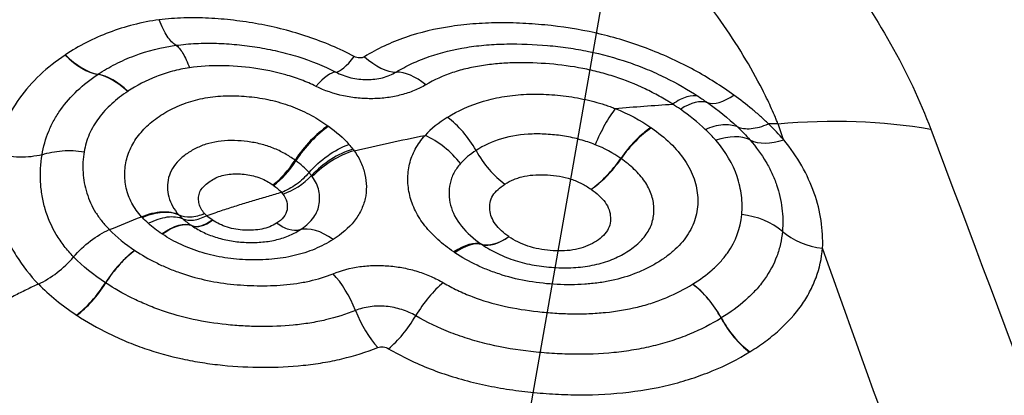
# Model space of a CAD drawing. Units: millimetres. Extents: x 201 to 298, y 191 to 309.
# Drawn here: x 274 to 275, y 264 to 265 of the extents above; entities that cross this region are included whole.
import ezdxf

# ---------------------------------------------------------------- set-up
doc = ezdxf.new("R2010")
doc.units = ezdxf.units.MM
doc.layers.add('1', color=4, linetype='Continuous')
doc.layers.add('NOCUT', color=7, linetype='Continuous')

msp = doc.modelspace()

# ---------------------------------------------------------------- linework, layer by layer
at = {"layer": '1'}
for p, q in [((274.0414, 264.6838), (274.0434, 264.6813)), ((273.8239, 264.6445), (273.8225, 264.646))]:
    msp.add_line(p, q, dxfattribs=at)
for centre, major_axis, ratio, start_param, end_param in [((273.7238, 264.9555), (-0.0556, 0.0831), 0.524776, 1.939416, 2.681525), ((273.7243, 264.9558), (-0.0553, 0.0833), 0.523716, 1.941393, 2.683506), ((274.1679, 264.9614), (0.0454, 0.0891), 0.235456, 3.286256, 4.014837), ((274.1838, 264.9614), (-0.0517, 0.0856), 0.518442, 2.088898, 2.842018), ((273.7847, 264.7806), (0.0554, -0.0832), 0.521917, 2.001208, 2.682545), ((273.7849, 264.7807), (0.0551, -0.0835), 0.520601, 2.003256, 2.684607), ((274.084, 264.782), (-0.046, -0.0888), 0.278807, 3.288007, 4.005005), ((274.2564, 264.782), (0.0524, -0.0852), 0.538373, 2.143221, 2.837468), ((274.6541, 264.7396), (0.0576, 0.0817), 0.458723, 0.124596, 0.845605), ((274.7592, 264.9084), (0.0573, 0.082), 0.430603, 3.264283, 3.99103), ((274.2916, 264.7285), (-0.0549, 0.0836), 0.565859, 4.592377, 5.303642), ((274.105, 264.7174), (0.0597, 0.0802), 0.446375, 0.904842, 1.690958), ((274.1061, 264.7165), (0.0596, 0.0803), 0.446212, 0.903814, 1.689872), ((274.6085, 264.7112), (0.0568, 0.0823), 0.453666, 0.845126, 1.571715), ((274.6094, 264.7106), (0.0574, 0.0819), 0.458303, 0.848121, 1.574734), ((274.7093, 264.6912), (0.0755, 0.0656), 0.594733, 0.245439, 0.972554), ((274.8368, 264.8403), (0.0755, 0.0656), 0.593825, 3.386823, 4.105198), ((274.1455, 264.6786), (-0.0798, -0.0602), 0.620391, 4.192249, 4.983143), ((274.3986, 264.7702), (-0.0535, 0.0845), 0.567209, 1.460528, 2.184866), ((274.0324, 264.746), (-0.0395, -0.0578), 0.449975, 0.884321, 1.672863), ((274.0336, 264.7452), (-0.0394, -0.0579), 0.449804, 0.883023, 1.671633), ((274.5338, 264.7626), (-0.0564, -0.0826), 0.453665, 0.850474, 1.569377), ((274.5339, 264.7625), (-0.057, -0.0822), 0.458314, 0.85353, 1.57241), ((274.048, 264.7323), (0.0557, 0.0424), 0.621167, 4.197183, 4.980279), ((273.8498, 264.5465), (0.0552, 0.0834), 0.461979, 0.096825, 0.88744), ((273.8503, 264.5462), (0.0553, 0.0833), 0.462399, 0.097109, 0.887727), ((273.9369, 264.6918), (-0.0386, -0.0584), 0.45841, 0.096623, 0.880278), ((273.9375, 264.6914), (-0.0387, -0.0584), 0.458837, 0.096906, 0.88056), ((274.7502, 264.5752), (0.0996, -0.0087), 0.746489, 0.809222, 1.535184), ((274.1154, 264.5373), (-0.054, 0.0842), 0.548218, 5.3305, 6.117698), ((274.897, 264.6709), (0.0996, -0.0093), 0.749283, 3.955813, 4.67529), ((274.303, 264.5177), (-0.0567, -0.0824), 0.464061, 3.285079, 4.01167), ((274.3047, 264.5165), (-0.0555, -0.0832), 0.454875, 3.278777, 4.005318), ((274.4042, 264.6883), (-0.0566, -0.0824), 0.460022, 0.143144, 0.862042), ((274.4044, 264.6882), (-0.0555, -0.0832), 0.450658, 0.136853, 0.855801), ((273.8075, 264.521), (0.0554, 0.0832), 0.465035, 0.891978, 1.618545), ((273.8077, 264.5209), (-0.0552, -0.0834), 0.463145, 4.032182, 4.758738), ((274.1156, 264.4841), (0.0379, -0.0925), 0.438654, 1.557373, 2.279811), ((273.7249, 264.5645), (-0.055, -0.0835), 0.465231, 0.897121, 1.616048), ((273.7254, 264.5642), (0.0547, 0.0837), 0.463337, 4.037297, 4.756234), ((274.2869, 264.4697), (-0.0512, -0.0859), 0.420767, 3.985853, 4.71218), ((274.6742, 264.4666), (0.0525, -0.0851), 0.571261, 1.466827, 2.189786), ((274.6743, 264.4667), (0.0528, -0.0849), 0.572696, 1.465112, 2.188079), ((274.1978, 264.5148), (-0.0377, 0.0926), 0.438674, 1.558174, 2.281199), ((274.2147, 264.5128), (0.0507, 0.0862), 0.42076, 3.990496, 4.709662), ((274.7818, 264.5086), (-0.0521, 0.0854), 0.571622, 1.469805, 2.192312), ((274.7821, 264.5089), (-0.0523, 0.0852), 0.573065, 1.468123, 2.190621)]:
    msp.add_ellipse(centre, major_axis=major_axis, ratio=ratio, start_param=start_param, end_param=end_param, dxfattribs=at)
for points, knots in [([(274.6681, 265.312), (274.7141, 265.2698), (274.7568, 265.2268), (274.8162, 265.1612), (274.8352, 265.1392), (274.8625, 265.1059), (274.8714, 265.0948), (274.8888, 265.0724), (274.8973, 265.0611), (274.9385, 265.0049), (274.9676, 264.9602), (275.0177, 264.8711), (275.0387, 264.8268), (275.0553, 264.7827)], [0, 0, 0, 0, 0.25, 0.25, 0.375, 0.375, 0.4375, 0.4375, 0.5, 0.5, 0.75, 0.75, 1, 1, 1, 1]), ([(274.8167, 264.7911), (274.8159, 264.7933), (274.8149, 264.7956), (274.8131, 264.8), (274.8103, 264.8067), (274.8034, 264.8222), (274.7883, 264.8533), (274.7734, 264.8799), (274.741, 264.9333), (274.7159, 264.9689), (274.6805, 265.0135), (274.6732, 265.0224), (274.6582, 265.0401), (274.6354, 265.0665), (274.611, 265.0925), (274.5604, 265.1439), (274.5241, 265.1774), (274.485, 265.2101)], [0, 0, 0, 0, 0.015625, 0.015625, 0.03125, 0.0625, 0.125, 0.25, 0.25, 0.5, 0.5, 0.5625, 0.5625, 0.625, 0.75, 0.75, 1, 1, 1, 1]), ([(273.8502, 264.9535), (273.8227, 264.9495), (273.7967, 264.9429), (273.7598, 264.929), (273.7479, 264.9237), (273.725, 264.912), (273.7141, 264.9056), (273.7036, 264.8986)], [0, 0, 0, 0, 0.5, 0.5, 0.75, 0.75, 1, 1, 1, 1]), ([(274.1547, 264.896), (274.1433, 264.9021), (274.1314, 264.9077), (274.1074, 264.918), (274.0828, 264.9274), (274.0574, 264.9349), (274.0314, 264.9415), (274.0184, 264.9443), (273.9924, 264.9491), (273.9794, 264.951), (273.9534, 264.9541), (273.9404, 264.9552), (273.9144, 264.9565), (273.9014, 264.9566), (273.8756, 264.9559), (273.8628, 264.955), (273.8502, 264.9535)], [0, 0, 0, 0, 0.125, 0.125, 0.25, 0.375, 0.375, 0.5, 0.5, 0.625, 0.625, 0.75, 0.75, 0.875, 0.875, 1, 1, 1, 1]), ([(273.8764, 264.9135), (273.8719, 264.916), (273.8672, 264.9208), (273.8582, 264.9344), (273.854, 264.9433), (273.8502, 264.9535)], [0, 0, 0, 0, 0.5, 0.5, 1, 1, 1, 1]), ([(274.7479, 264.8357), (274.7284, 264.8497), (274.7077, 264.8628), (274.6747, 264.8809), (274.6634, 264.8866), (274.64, 264.8974), (274.628, 264.9025), (274.5917, 264.9165), (274.5667, 264.9243), (274.5153, 264.9367), (274.4886, 264.9413), (274.4491, 264.9457), (274.4359, 264.9468), (274.4098, 264.9483), (274.3838, 264.949), (274.358, 264.9481), (274.3323, 264.9463), (274.3195, 264.945), (274.2815, 264.9393), (274.2574, 264.9336), (274.2233, 264.9218), (274.2123, 264.9173), (274.1909, 264.9073), (274.1806, 264.9017), (274.1709, 264.8957)], [0, 0, 0, 0, 0.125, 0.125, 0.1875, 0.1875, 0.25, 0.25, 0.375, 0.375, 0.5, 0.5, 0.5625, 0.5625, 0.625, 0.6875, 0.6875, 0.75, 0.75, 0.875, 0.875, 0.9375, 0.9375, 1, 1, 1, 1]), ([(273.7546, 264.8683), (273.7633, 264.874), (273.7723, 264.8793), (273.7914, 264.8891), (273.8013, 264.8934), (273.8318, 264.9049), (273.8534, 264.9103), (273.8764, 264.9135)], [0, 0, 0, 0, 0.25, 0.25, 0.5, 0.5, 1, 1, 1, 1]), ([(273.8764, 264.9135), (273.8867, 264.9149), (273.897, 264.9159), (273.9181, 264.9169), (273.9288, 264.917), (273.9501, 264.9164), (273.9607, 264.9157), (273.982, 264.9136), (273.9927, 264.9123), (274.0139, 264.9089), (274.0246, 264.9068), (274.0458, 264.9019), (274.0564, 264.8991), (274.0873, 264.8894), (274.1071, 264.8814), (274.1259, 264.8717)], [0, 0, 0, 0, 0.125, 0.125, 0.25, 0.25, 0.375, 0.375, 0.5, 0.5, 0.625, 0.625, 0.75, 0.75, 1, 1, 1, 1]), ([(273.8764, 264.9135), (273.8799, 264.9112), (273.8836, 264.9069), (273.8908, 264.895), (273.8942, 264.8873), (273.8974, 264.8784)], [0, 0, 0, 0, 0.5, 0.5, 1, 1, 1, 1]), ([(274.2201, 264.8717), (274.228, 264.8765), (274.2363, 264.8809), (274.2537, 264.889), (274.2627, 264.8927), (274.2904, 264.9024), (274.3099, 264.9071), (274.3405, 264.9119), (274.3509, 264.9132), (274.3719, 264.9149), (274.3824, 264.9154), (274.414, 264.916), (274.4354, 264.9152), (274.4676, 264.9123), (274.4784, 264.9111), (274.4997, 264.908), (274.5102, 264.9062), (274.5417, 264.8997), (274.5623, 264.8941), (274.5926, 264.8838), (274.6026, 264.88), (274.6219, 264.872), (274.65, 264.8592), (274.6761, 264.8443), (274.6926, 264.8335)], [0, 0, 0, 0, 0.0625, 0.0625, 0.125, 0.125, 0.25, 0.25, 0.3125, 0.3125, 0.375, 0.375, 0.5, 0.5, 0.5625, 0.5625, 0.625, 0.625, 0.75, 0.75, 0.8125, 0.8125, 0.875, 1, 1, 1, 1]), ([(273.7032, 264.8983), (273.6748, 264.8794), (273.6508, 264.8571), (273.6226, 264.8177), (273.6148, 264.8038), (273.6023, 264.7749), (273.5976, 264.7599), (273.5944, 264.7442)], [0, 0, 0, 0, 0.5, 0.5, 0.75, 0.75, 1, 1, 1, 1]), ([(273.7036, 264.8986), (273.7036, 264.8986), (273.7035, 264.8985), (273.7033, 264.8984), (273.7033, 264.8984), (273.7032, 264.8983)], [0, 0, 0, 0, 0.504785, 0.504785, 1, 1, 1, 1]), ([(274.1709, 264.8957), (274.1687, 264.8944), (274.166, 264.8937), (274.1602, 264.8939), (274.1573, 264.8946), (274.1547, 264.896)], [0, 0, 0, 0, 0.5, 0.5, 1, 1, 1, 1]), ([(274.6523, 264.8217), (274.6506, 264.8228), (274.6489, 264.8239), (274.6455, 264.826), (274.6403, 264.8291), (274.635, 264.8322), (274.6242, 264.8381), (274.6168, 264.8419), (274.5942, 264.8527), (274.5707, 264.8621), (274.5459, 264.8693), (274.5291, 264.8737), (274.5204, 264.8757), (274.4945, 264.8807), (274.4772, 264.883), (274.4425, 264.8858), (274.4252, 264.8865), (274.3992, 264.886), (274.3905, 264.8857), (274.3734, 264.8843), (274.3566, 264.8825), (274.3402, 264.8794), (274.324, 264.8757), (274.3161, 264.8734), (274.2935, 264.8659), (274.2794, 264.8595), (274.2666, 264.8518)], [0, 0, 0, 0, 0.015625, 0.015625, 0.03125, 0.0625, 0.0625, 0.125, 0.125, 0.25, 0.3125, 0.3125, 0.375, 0.375, 0.5, 0.5, 0.625, 0.625, 0.6875, 0.6875, 0.75, 0.8125, 0.8125, 0.875, 0.875, 1, 1, 1, 1]), ([(273.6672, 264.7427), (273.6693, 264.7553), (273.6746, 264.7737), (273.6828, 264.791), (273.689, 264.8022), (273.6925, 264.8077), (273.7114, 264.8345), (273.7311, 264.8526), (273.7543, 264.8681)], [0, 0, 0, 0, 0.25, 0.375, 0.375, 0.5, 0.5, 1, 1, 1, 1]), ([(273.8974, 264.8784), (273.8883, 264.8771), (273.8794, 264.8752), (273.8621, 264.8707), (273.8537, 264.8679), (273.8297, 264.8586), (273.8149, 264.8508), (273.8012, 264.8417)], [0, 0, 0, 0, 0.25, 0.25, 0.5, 0.5, 1, 1, 1, 1]), ([(274.0951, 264.8494), (274.0876, 264.8532), (274.0798, 264.8566), (274.064, 264.8626), (274.0559, 264.8652), (274.0315, 264.8722), (274.0148, 264.8756), (273.9807, 264.8802), (273.9637, 264.8815), (273.9302, 264.8819), (273.9137, 264.8809), (273.8974, 264.8784)], [0, 0, 0, 0, 0.125, 0.125, 0.25, 0.25, 0.5, 0.5, 0.75, 0.75, 1, 1, 1, 1]), ([(274.1259, 264.8717), (274.1333, 264.8679), (274.1411, 264.865), (274.1578, 264.861), (274.1662, 264.86), (274.1832, 264.86), (274.1914, 264.861), (274.207, 264.865), (274.2139, 264.8679), (274.2201, 264.8717)], [0, 0, 0, 0, 0.25, 0.25, 0.5, 0.5, 0.75, 0.75, 1, 1, 1, 1]), ([(274.2666, 264.8518), (274.2609, 264.8484), (274.2548, 264.8454), (274.242, 264.8402), (274.2352, 264.8379), (274.2213, 264.8343), (274.2141, 264.8329), (274.1993, 264.8309), (274.1916, 264.8303), (274.1764, 264.8301), (274.1687, 264.8304), (274.1534, 264.8318), (274.1457, 264.833), (274.1229, 264.8379), (274.1086, 264.8428), (274.0951, 264.8494)], [0, 0, 0, 0, 0.125, 0.125, 0.25, 0.25, 0.375, 0.375, 0.5, 0.5, 0.625, 0.625, 0.75, 0.75, 1, 1, 1, 1]), ([(273.8011, 264.8416), (273.7922, 264.8357), (273.7838, 264.8293), (273.7686, 264.8154), (273.7617, 264.808), (273.7528, 264.796), (273.7501, 264.7919), (273.7451, 264.7834), (273.7429, 264.7791), (273.7372, 264.7659), (273.7345, 264.7568), (273.7328, 264.7474)], [0, 0, 0, 0, 0.25, 0.25, 0.5, 0.5, 0.625, 0.625, 0.75, 0.75, 1, 1, 1, 1]), ([(274.3002, 264.8009), (274.317, 264.8114), (274.3358, 264.8201), (274.3675, 264.8294), (274.3784, 264.8319), (274.4007, 264.8354), (274.4121, 264.8365), (274.4356, 264.8375), (274.4474, 264.8373), (274.471, 264.8359), (274.4828, 264.8347), (274.5064, 264.831), (274.518, 264.8286), (274.535, 264.8241), (274.5434, 264.8216), (274.5517, 264.8188), (274.5572, 264.8169), (274.5599, 264.8158), (274.5626, 264.8148)], [0, 0, 0, 0, 0.25, 0.25, 0.375, 0.375, 0.5, 0.5, 0.625, 0.625, 0.75, 0.75, 0.875, 0.875, 0.9375, 0.96875, 0.96875, 1, 1, 1, 1]), ([(273.8226, 264.6459), (273.8165, 264.6526), (273.8114, 264.6597), (273.8034, 264.6748), (273.8005, 264.6826), (273.7978, 264.6946), (273.7972, 264.6986), (273.7964, 264.7068), (273.7963, 264.7109), (273.7967, 264.7231), (273.7979, 264.7312), (273.8026, 264.747), (273.8061, 264.7547), (273.8148, 264.7693), (273.8201, 264.7761), (273.8325, 264.789), (273.8395, 264.795), (273.8547, 264.8058), (273.8628, 264.8107), (273.8805, 264.8194), (273.8898, 264.823), (273.9092, 264.8289), (273.9194, 264.8311), (273.9352, 264.8333), (273.9406, 264.8338), (273.9514, 264.8346), (273.9568, 264.8347), (273.973, 264.8348), (273.984, 264.8341), (274.0061, 264.8316), (274.017, 264.8297), (274.0382, 264.8245), (274.0487, 264.8213), (274.069, 264.8135), (274.0787, 264.809), (274.097, 264.7991), (274.1056, 264.7937), (274.1138, 264.7879)], [0, 0, 0, 0, 0.0625, 0.0625, 0.125, 0.125, 0.15625, 0.15625, 0.1875, 0.1875, 0.25, 0.25, 0.3125, 0.3125, 0.375, 0.375, 0.4375, 0.4375, 0.5, 0.5, 0.5625, 0.5625, 0.625, 0.625, 0.65625, 0.65625, 0.6875, 0.6875, 0.75, 0.75, 0.8125, 0.8125, 0.875, 0.875, 0.9375, 0.9375, 1, 1, 1, 1]), ([(274.6926, 264.8335), (274.6876, 264.8352), (274.6814, 264.835), (274.6677, 264.831), (274.6601, 264.8272), (274.6523, 264.8217)], [0, 0, 0, 0, 0.5, 0.5, 1, 1, 1, 1]), ([(274.8019, 264.7909), (274.7978, 264.7948), (274.7936, 264.7987), (274.7851, 264.8064), (274.7807, 264.8101), (274.7672, 264.8213), (274.7577, 264.8286), (274.7479, 264.8357)], [0, 0, 0, 0, 0.25, 0.25, 0.5, 0.5, 1, 1, 1, 1]), ([(274.5626, 264.8148), (274.5573, 264.8079), (274.5518, 264.7994), (274.5411, 264.7801), (274.5358, 264.7694), (274.5311, 264.7584)], [0, 0, 0, 0, 0.5, 0.5, 1, 1, 1, 1]), ([(274.7032, 264.7822), (274.7128, 264.7864), (274.7221, 264.789), (274.739, 264.7905), (274.7466, 264.7894), (274.7529, 264.7866)], [0, 0, 0, 0, 0.5, 0.5, 1, 1, 1, 1]), ([(274.7529, 264.7866), (274.7591, 264.7839), (274.7666, 264.7828), (274.7833, 264.7843), (274.7925, 264.7868), (274.8019, 264.7909)], [0, 0, 0, 0, 0.5, 0.5, 1, 1, 1, 1]), ([(274.6192, 264.7845), (274.6299, 264.777), (274.6398, 264.769), (274.6573, 264.7521), (274.6649, 264.7433), (274.6743, 264.7292), (274.6771, 264.7245), (274.6819, 264.7149), (274.686, 264.7053), (274.6886, 264.6955), (274.6905, 264.6857), (274.6911, 264.6807), (274.6919, 264.6659), (274.691, 264.6563), (274.6874, 264.642), (274.6858, 264.6373), (274.6818, 264.6282), (274.6794, 264.6237), (274.6713, 264.6108), (274.6645, 264.6027), (274.6522, 264.5913), (274.6478, 264.5876), (274.6385, 264.5807), (274.6336, 264.5774), (274.6233, 264.5712), (274.618, 264.5682), (274.6068, 264.5627), (274.6009, 264.5601), (274.5828, 264.553), (274.5637, 264.5473), (274.5432, 264.5436), (274.5292, 264.5417), (274.522, 264.541), (274.5006, 264.5395), (274.4862, 264.5394), (274.4571, 264.5409), (274.4424, 264.5425), (274.4138, 264.5473), (274.3998, 264.5506), (274.3793, 264.557), (274.3725, 264.5593), (274.3594, 264.5644), (274.3531, 264.5671), (274.3346, 264.5759), (274.323, 264.5825), (274.3121, 264.5897)], [0, 0, 0, 0, 0.0625, 0.0625, 0.125, 0.125, 0.15625, 0.15625, 0.1875, 0.21875, 0.21875, 0.25, 0.25, 0.3125, 0.3125, 0.34375, 0.34375, 0.375, 0.375, 0.4375, 0.4375, 0.46875, 0.46875, 0.5, 0.5, 0.53125, 0.53125, 0.5625, 0.5625, 0.625, 0.65625, 0.65625, 0.6875, 0.6875, 0.75, 0.75, 0.8125, 0.8125, 0.875, 0.875, 0.90625, 0.90625, 0.9375, 0.9375, 1, 1, 1, 1]), ([(274.5311, 264.7584), (274.5236, 264.7614), (274.5158, 264.764), (274.4998, 264.7684), (274.4916, 264.7702), (274.4748, 264.773), (274.4664, 264.7739), (274.4496, 264.7751), (274.4412, 264.7753), (274.4161, 264.7745), (274.4001, 264.7722), (274.37, 264.7633), (274.3569, 264.7569), (274.3451, 264.7493)], [0, 0, 0, 0, 0.125, 0.125, 0.25, 0.25, 0.375, 0.375, 0.5, 0.5, 0.75, 0.75, 1, 1, 1, 1]), ([(274.0623, 264.7342), (274.0572, 264.7379), (274.0519, 264.7413), (274.0404, 264.7477), (274.0344, 264.7506), (274.0219, 264.7555), (274.0154, 264.7576), (274.0021, 264.761), (273.9952, 264.7623), (273.9814, 264.7641), (273.9745, 264.7647), (273.9607, 264.7649), (273.9538, 264.7647), (273.9404, 264.7632), (273.934, 264.762), (273.9214, 264.7586), (273.9154, 264.7564), (273.9043, 264.7512), (273.8991, 264.7482), (273.8894, 264.7415), (273.8849, 264.7378), (273.877, 264.73), (273.8736, 264.7256), (273.8682, 264.7165), (273.8662, 264.7118), (273.8636, 264.702), (273.8631, 264.6968), (273.8632, 264.6867), (273.8639, 264.6817), (273.8665, 264.6718), (273.8684, 264.6669), (273.8736, 264.6576), (273.8768, 264.6532), (273.8807, 264.649)], [0, 0, 0, 0, 0.0625, 0.0625, 0.125, 0.125, 0.1875, 0.1875, 0.25, 0.25, 0.3125, 0.3125, 0.375, 0.375, 0.4375, 0.4375, 0.5, 0.5, 0.5625, 0.5625, 0.625, 0.625, 0.6875, 0.6875, 0.75, 0.75, 0.8125, 0.8125, 0.875, 0.875, 0.9375, 0.9375, 1, 1, 1, 1]), ([(274.0843, 264.7149), (274.0928, 264.7246), (274.1028, 264.7336), (274.1241, 264.7487), (274.1354, 264.7548), (274.1466, 264.7589)], [0, 0, 0, 0, 0.5, 0.5, 1, 1, 1, 1]), ([(274.3103, 264.5909), (274.3014, 264.597), (274.2931, 264.6034), (274.278, 264.6171), (274.2712, 264.6243), (274.2594, 264.6392), (274.2521, 264.6508), (274.2469, 264.6628), (274.2439, 264.6709), (274.2426, 264.6751), (274.2396, 264.6874), (274.2386, 264.6956), (274.2384, 264.712), (274.2393, 264.7202), (274.2432, 264.7362), (274.2462, 264.7439), (274.2543, 264.7588), (274.2594, 264.7661), (274.2654, 264.7728)], [0, 0, 0, 0, 0.125, 0.125, 0.25, 0.25, 0.375, 0.4375, 0.4375, 0.5, 0.5, 0.625, 0.625, 0.75, 0.75, 0.875, 0.875, 1, 1, 1, 1]), ([(274.3208, 264.7289), (274.3136, 264.7382), (274.305, 264.7469), (274.2861, 264.7619), (274.2758, 264.7682), (274.2654, 264.7728)], [0, 0, 0, 0, 0.5, 0.5, 1, 1, 1, 1]), ([(274.7602, 264.6492), (274.7611, 264.6591), (274.7609, 264.669), (274.7591, 264.6838), (274.7582, 264.6888), (274.756, 264.6987), (274.7546, 264.7037), (274.7463, 264.7283), (274.7353, 264.7472), (274.7196, 264.7653)], [0, 0, 0, 0, 0.25, 0.25, 0.375, 0.375, 0.5, 0.5, 1, 1, 1, 1]), ([(274.773, 264.7658), (274.7827, 264.7547), (274.7952, 264.7375), (274.8046, 264.7197), (274.8101, 264.7077), (274.8126, 264.7016), (274.8188, 264.6834), (274.8215, 264.6714), (274.8244, 264.6472), (274.8247, 264.6352), (274.8236, 264.6231)], [0, 0, 0, 0, 0.25, 0.375, 0.375, 0.5, 0.5, 0.75, 0.75, 1, 1, 1, 1]), ([(274.8864, 264.5967), (274.887, 264.6111), (274.8862, 264.6254), (274.8819, 264.6541), (274.8784, 264.6685), (274.8632, 264.7116), (274.8474, 264.7394), (274.8257, 264.7661)], [0, 0, 0, 0, 0.25, 0.25, 0.5, 0.5, 1, 1, 1, 1]), ([(273.5944, 264.7442), (273.593, 264.7351), (273.5923, 264.7259), (273.5918, 264.7076), (273.592, 264.6984), (273.5936, 264.6802), (273.5948, 264.6711), (273.5984, 264.653), (273.6008, 264.644), (273.6065, 264.6264), (273.6099, 264.6178), (273.6177, 264.6009), (273.6221, 264.5927), (273.6367, 264.569), (273.6483, 264.5543), (273.6615, 264.5408)], [0, 0, 0, 0, 0.125, 0.125, 0.25, 0.25, 0.375, 0.375, 0.5, 0.5, 0.625, 0.625, 0.75, 0.75, 1, 1, 1, 1]), ([(273.6672, 264.7427), (273.6564, 264.7399), (273.6444, 264.7386), (273.6196, 264.7392), (273.6067, 264.741), (273.5944, 264.7442)], [0, 0, 0, 0, 0.5, 0.5, 1, 1, 1, 1]), ([(273.6672, 264.7427), (273.6769, 264.7459), (273.6876, 264.748), (273.71, 264.7496), (273.7215, 264.7491), (273.7328, 264.7474)], [0, 0, 0, 0, 0.5, 0.5, 1, 1, 1, 1]), ([(273.7328, 264.7474), (273.731, 264.7365), (273.7305, 264.7257), (273.7316, 264.7095), (273.7322, 264.7042), (273.7341, 264.6935), (273.7355, 264.6881), (273.7404, 264.6723), (273.7473, 264.6572), (273.7571, 264.6433), (273.7643, 264.6343), (273.7681, 264.6299), (273.7723, 264.6257)], [0, 0, 0, 0, 0.25, 0.25, 0.375, 0.375, 0.5, 0.5, 0.75, 0.875, 0.875, 1, 1, 1, 1]), ([(274.1547, 264.7489), (274.1429, 264.7454), (274.131, 264.74), (274.1087, 264.7262), (274.0982, 264.7178), (274.0893, 264.7085)], [0, 0, 0, 0, 0.5, 0.5, 1, 1, 1, 1]), ([(274.1547, 264.7489), (274.1589, 264.743), (274.1624, 264.7369), (274.1681, 264.7246), (274.1702, 264.7183), (274.173, 264.7056), (274.1737, 264.6993), (274.1738, 264.6866), (274.1732, 264.6803), (274.1704, 264.6679), (274.1683, 264.6619), (274.1626, 264.6502), (274.159, 264.6445), (274.1461, 264.6282), (274.1349, 264.6186), (274.1217, 264.6102)], [0, 0, 0, 0, 0.125, 0.125, 0.25, 0.25, 0.375, 0.375, 0.5, 0.5, 0.625, 0.625, 0.75, 0.75, 1, 1, 1, 1]), ([(274.1527, 264.7515), (274.1534, 264.7506), (274.154, 264.7497), (274.1546, 264.7489), (274.1547, 264.7489), (274.1547, 264.7488)], [0, 0, 0, 0, 0.985778, 0.985778, 1, 1, 1, 1]), ([(273.7164, 264.5832), (273.7111, 264.5886), (273.7062, 264.5943), (273.6972, 264.606), (273.6931, 264.612), (273.682, 264.6307), (273.6763, 264.6439), (273.6701, 264.6646), (273.6685, 264.6717), (273.6661, 264.6858), (273.6653, 264.6929), (273.6641, 264.7142), (273.6647, 264.7284), (273.6672, 264.7427)], [0, 0, 0, 0, 0.125, 0.125, 0.25, 0.25, 0.5, 0.5, 0.625, 0.625, 0.75, 0.75, 1, 1, 1, 1]), ([(274.3208, 264.7289), (274.3166, 264.7242), (274.3114, 264.7168), (274.3079, 264.7089), (274.3059, 264.7035), (274.3051, 264.7007), (274.3032, 264.6923), (274.3027, 264.6867), (274.3031, 264.6753), (274.3039, 264.6696), (274.3082, 264.6525), (274.3138, 264.6416), (274.3306, 264.6208), (274.3412, 264.6115), (274.3536, 264.603)], [0, 0, 0, 0, 0.125, 0.1875, 0.1875, 0.25, 0.25, 0.375, 0.375, 0.5, 0.5, 0.75, 0.75, 1, 1, 1, 1]), ([(274.3546, 264.6023), (274.3622, 264.5972), (274.3705, 264.5925), (274.3879, 264.5841), (274.4015, 264.5787), (274.416, 264.5746), (274.4259, 264.5722), (274.4309, 264.5712), (274.4461, 264.5685), (274.4563, 264.5673), (274.4768, 264.566), (274.4871, 264.5659), (274.5073, 264.567), (274.5171, 264.5682), (274.5314, 264.571), (274.5362, 264.5722), (274.5453, 264.5748), (274.5497, 264.5762), (274.5624, 264.581), (274.5703, 264.5849), (274.5851, 264.5936), (274.5918, 264.5984), (274.6035, 264.6089), (274.6086, 264.6147), (274.6164, 264.6268), (274.6192, 264.6331), (274.6218, 264.6432), (274.6224, 264.6466), (274.623, 264.6534), (274.6231, 264.6603), (274.6223, 264.6672), (274.6209, 264.6741), (274.62, 264.6776), (274.6164, 264.688), (274.613, 264.6946), (274.6063, 264.7044), (274.6038, 264.7076), (274.5983, 264.7139), (274.5954, 264.7169), (274.5861, 264.7258), (274.5792, 264.7313), (274.5716, 264.7366)], [0, 0, 0, 0, 0.0625, 0.0625, 0.125, 0.15625, 0.15625, 0.1875, 0.1875, 0.25, 0.25, 0.3125, 0.3125, 0.375, 0.375, 0.40625, 0.40625, 0.4375, 0.4375, 0.5, 0.5, 0.5625, 0.5625, 0.625, 0.625, 0.6875, 0.6875, 0.71875, 0.71875, 0.75, 0.78125, 0.78125, 0.8125, 0.8125, 0.875, 0.875, 0.90625, 0.90625, 0.9375, 0.9375, 1, 1, 1, 1]), ([(273.9211, 264.6507), (273.9189, 264.6531), (273.9171, 264.6556), (273.9142, 264.6608), (273.9132, 264.6635), (273.9119, 264.669), (273.9116, 264.6718), (273.9117, 264.6773), (273.9122, 264.6801), (273.914, 264.6854), (273.9154, 264.6879), (273.9191, 264.6927), (273.9213, 264.6949), (273.9262, 264.699), (273.9288, 264.7009), (273.9345, 264.7045), (273.9375, 264.7061), (273.9474, 264.7102), (273.9547, 264.7119), (273.9663, 264.7128), (273.9702, 264.7129), (273.978, 264.7126), (273.9819, 264.7123), (273.9897, 264.7113), (273.9936, 264.7106), (274.0011, 264.7087), (274.0048, 264.7075), (274.0118, 264.7047), (274.0152, 264.7031), (274.0216, 264.6996), (274.0246, 264.6976), (274.0275, 264.6956)], [0, 0, 0, 0, 0.0625, 0.0625, 0.125, 0.125, 0.1875, 0.1875, 0.25, 0.25, 0.3125, 0.3125, 0.375, 0.375, 0.4375, 0.4375, 0.5, 0.5, 0.625, 0.625, 0.6875, 0.6875, 0.75, 0.75, 0.8125, 0.8125, 0.875, 0.875, 0.9375, 0.9375, 1, 1, 1, 1]), ([(274.0843, 264.7149), (274.0784, 264.7081), (274.0716, 264.7017), (274.0569, 264.6911), (274.0491, 264.6868), (274.0414, 264.6838)], [0, 0, 0, 0, 0.5, 0.5, 1, 1, 1, 1]), ([(274.0698, 264.6252), (274.0737, 264.6278), (274.0774, 264.6305), (274.0841, 264.6363), (274.0872, 264.6394), (274.0923, 264.6459), (274.0944, 264.6492), (274.0978, 264.6562), (274.099, 264.6599), (274.1005, 264.6674), (274.1009, 264.6712), (274.1007, 264.6788), (274.1003, 264.6826), (274.0978, 264.6941), (274.0944, 264.7014), (274.0893, 264.7085)], [0, 0, 0, 0, 0.125, 0.125, 0.25, 0.25, 0.375, 0.375, 0.5, 0.5, 0.625, 0.625, 0.75, 0.75, 1, 1, 1, 1]), ([(274.3903, 264.6967), (274.3946, 264.6995), (274.3993, 264.702), (274.4069, 264.7051), (274.4095, 264.7061), (274.4149, 264.7078), (274.4178, 264.7085), (274.4264, 264.7103), (274.4323, 264.711), (274.4445, 264.7117), (274.4507, 264.7116), (274.4631, 264.7108), (274.4693, 264.7101), (274.4815, 264.7079), (274.4875, 264.7064), (274.4992, 264.7026), (274.5047, 264.7003), (274.5152, 264.695), (274.5201, 264.6921), (274.5247, 264.6889)], [0, 0, 0, 0, 0.125, 0.125, 0.1875, 0.1875, 0.25, 0.25, 0.375, 0.375, 0.5, 0.5, 0.625, 0.625, 0.75, 0.75, 0.875, 0.875, 1, 1, 1, 1]), ([(274.0414, 264.6838), (274.0343, 264.6818), (274.0202, 264.6777), (273.9992, 264.6715), (273.9783, 264.6651), (273.9575, 264.6585), (273.9395, 264.6526), (273.9285, 264.6489), (273.9243, 264.6475)], [0, 0, 0, 0, 0.178713, 0.357212, 0.535502, 0.71359, 0.891483, 1, 1, 1, 1]), ([(274.3961, 264.6149), (274.392, 264.6178), (274.3881, 264.6208), (274.3811, 264.6272), (274.3779, 264.6305), (274.3728, 264.6377), (274.3708, 264.6414), (274.368, 264.6489), (274.3671, 264.6528), (274.3664, 264.6605), (274.3665, 264.6643), (274.3679, 264.6718), (274.3693, 264.6755), (274.3756, 264.6858), (274.3823, 264.6917), (274.3902, 264.6967)], [0, 0, 0, 0, 0.125, 0.125, 0.25, 0.25, 0.375, 0.375, 0.5, 0.5, 0.625, 0.625, 0.75, 0.75, 1, 1, 1, 1]), ([(274.5248, 264.6888), (274.5292, 264.6858), (274.5332, 264.6826), (274.5406, 264.6759), (274.544, 264.6723), (274.5494, 264.6647), (274.5514, 264.6609), (274.5542, 264.6529), (274.5549, 264.6488), (274.5552, 264.6408), (274.5549, 264.6367), (274.5528, 264.6289), (274.551, 264.6253), (274.5459, 264.6183), (274.5426, 264.6151), (274.5353, 264.6092), (274.5312, 264.6066), (274.5224, 264.6017), (274.5176, 264.5996), (274.5074, 264.5962), (274.502, 264.5949), (274.4906, 264.5931), (274.4848, 264.5927), (274.473, 264.5925), (274.4669, 264.5927), (274.4551, 264.5937), (274.4492, 264.5944), (274.4375, 264.5967), (274.4316, 264.5982), (274.4207, 264.6019), (274.4155, 264.604), (274.4056, 264.609), (274.4008, 264.6118), (274.3964, 264.6147)], [0, 0, 0, 0, 0.0625, 0.0625, 0.125, 0.125, 0.1875, 0.1875, 0.25, 0.25, 0.3125, 0.3125, 0.375, 0.375, 0.4375, 0.4375, 0.5, 0.5, 0.5625, 0.5625, 0.625, 0.625, 0.6875, 0.6875, 0.75, 0.75, 0.8125, 0.8125, 0.875, 0.875, 0.9375, 0.9375, 1, 1, 1, 1]), ([(274.0434, 264.6813), (274.0463, 264.6775), (274.0483, 264.6735), (274.0503, 264.6652), (274.0505, 264.6609), (274.0491, 264.6528), (274.0474, 264.6487), (274.0417, 264.6417), (274.0378, 264.6386), (274.0335, 264.6358)], [0, 0, 0, 0, 0.25, 0.25, 0.5, 0.5, 0.75, 0.75, 1, 1, 1, 1]), ([(273.8225, 264.6459), (273.8336, 264.6505), (273.8445, 264.6531), (273.8644, 264.6542), (273.8733, 264.6526), (273.8807, 264.649)], [0, 0, 0, 0, 0.5, 0.5, 1, 1, 1, 1]), ([(273.8814, 264.6482), (273.8742, 264.6517), (273.8653, 264.6532), (273.8456, 264.6519), (273.8348, 264.6492), (273.8239, 264.6445)], [0, 0, 0, 0, 0.5, 0.5, 1, 1, 1, 1]), ([(273.8331, 264.6356), (273.8434, 264.6409), (273.8535, 264.6443), (273.872, 264.6467), (273.8803, 264.6457), (273.887, 264.6427)], [0, 0, 0, 0, 0.5, 0.5, 1, 1, 1, 1]), ([(273.9211, 264.6507), (273.9135, 264.6475), (273.9061, 264.6456), (273.8925, 264.6448), (273.8864, 264.6458), (273.8814, 264.6482)], [0, 0, 0, 0, 0.5, 0.5, 1, 1, 1, 1]), ([(273.887, 264.6427), (273.8917, 264.6406), (273.8975, 264.6399), (273.9102, 264.6416), (273.9172, 264.6439), (273.9243, 264.6475)], [0, 0, 0, 0, 0.5, 0.5, 1, 1, 1, 1]), ([(273.9243, 264.6475), (273.9243, 264.6475), (273.9243, 264.6476), (273.9232, 264.6486), (273.9221, 264.6496), (273.9211, 264.6507)], [0, 0, 0, 0, 0.010912, 0.010912, 1, 1, 1, 1]), ([(274.0335, 264.6358), (274.0302, 264.6337), (274.0267, 264.6319), (274.0191, 264.6287), (274.0149, 264.6275), (274.0063, 264.6257), (274.0018, 264.6252), (273.9927, 264.6247), (273.9881, 264.6247), (273.9744, 264.6254), (273.9652, 264.6268), (273.9523, 264.6308), (273.9482, 264.6325), (273.9405, 264.6362), (273.937, 264.6383), (273.9335, 264.6406)], [0, 0, 0, 0, 0.125, 0.125, 0.25, 0.25, 0.375, 0.375, 0.5, 0.5, 0.75, 0.75, 0.875, 0.875, 1, 1, 1, 1]), ([(274.0698, 264.6252), (274.0648, 264.6238), (274.059, 264.6241), (274.0466, 264.6277), (274.04, 264.6311), (274.0335, 264.6358)], [0, 0, 0, 0, 0.5, 0.5, 1, 1, 1, 1]), ([(274.6834, 264.5405), (274.6946, 264.5474), (274.71, 264.5587), (274.7229, 264.5712), (274.7308, 264.58), (274.7345, 264.5845), (274.7511, 264.6078), (274.7582, 264.6279), (274.7602, 264.6492)], [0, 0, 0, 0, 0.25, 0.375, 0.375, 0.5, 0.5, 1, 1, 1, 1]), ([(273.7165, 264.5831), (273.7243, 264.5922), (273.7332, 264.6007), (273.7522, 264.6153), (273.7623, 264.6213), (273.7722, 264.6258)], [0, 0, 0, 0, 0.5, 0.5, 1, 1, 1, 1]), ([(273.9016, 264.6316), (273.9074, 264.6278), (273.9136, 264.6242), (273.9267, 264.618), (273.937, 264.6141), (273.9479, 264.6112), (273.9554, 264.6095), (273.9592, 264.6087), (273.9707, 264.6069), (273.9783, 264.6062), (273.9937, 264.6056), (274.0015, 264.6056), (274.0168, 264.6068), (274.0242, 264.6079), (274.0385, 264.6111), (274.0455, 264.6133), (274.0583, 264.6186), (274.0643, 264.6217), (274.0698, 264.6252)], [0, 0, 0, 0, 0.125, 0.125, 0.25, 0.3125, 0.3125, 0.375, 0.375, 0.5, 0.5, 0.625, 0.625, 0.75, 0.75, 0.875, 0.875, 1, 1, 1, 1]), ([(274.8236, 264.6231), (274.823, 264.6164), (274.822, 264.6099), (274.8191, 264.5969), (274.8172, 264.5905), (274.8103, 264.5718), (274.8039, 264.5598), (274.7917, 264.5426), (274.7871, 264.5369), (274.7772, 264.526), (274.7719, 264.5208), (274.7549, 264.5057), (274.7422, 264.4964), (274.7282, 264.4878)], [0, 0, 0, 0, 0.125, 0.125, 0.25, 0.25, 0.5, 0.5, 0.625, 0.625, 0.75, 0.75, 1, 1, 1, 1]), ([(274.1217, 264.6102), (274.1174, 264.6074), (274.1128, 264.6048), (274.1033, 264.5999), (274.0983, 264.5976), (274.0831, 264.5912), (274.067, 264.5861), (274.0497, 264.5827), (274.0379, 264.5808), (274.0319, 264.5801), (274.0138, 264.5785), (274.0017, 264.5782), (273.9772, 264.579), (273.9648, 264.5801), (273.9408, 264.5838), (273.929, 264.5865), (273.9117, 264.5916), (273.9061, 264.5935), (273.8951, 264.5976), (273.8897, 264.5999), (273.8742, 264.6071), (273.8645, 264.6126), (273.8553, 264.6186)], [0, 0, 0, 0, 0.0625, 0.0625, 0.125, 0.125, 0.25, 0.3125, 0.3125, 0.375, 0.375, 0.5, 0.5, 0.625, 0.625, 0.75, 0.75, 0.8125, 0.8125, 0.875, 0.875, 1, 1, 1, 1]), ([(273.8123, 264.5932), (273.8227, 264.5863), (273.8391, 264.5768), (273.8569, 264.5686), (273.869, 264.5634), (273.8753, 264.561), (273.9069, 264.5498), (273.9336, 264.5438), (273.9754, 264.5392), (273.9893, 264.5384), (274.017, 264.5379), (274.0307, 264.5383), (274.0513, 264.54), (274.0582, 264.5408), (274.0717, 264.5428), (274.0914, 264.5465), (274.11, 264.5521), (274.1217, 264.5569)], [0, 0, 0, 0, 0.125, 0.1875, 0.1875, 0.25, 0.25, 0.5, 0.5, 0.625, 0.625, 0.75, 0.75, 0.8125, 0.8125, 0.875, 1, 1, 1, 1]), ([(274.7728, 264.435), (274.7812, 264.4401), (274.7892, 264.4455), (274.8044, 264.4567), (274.8116, 264.4626), (274.8319, 264.4808), (274.8436, 264.4937), (274.8581, 264.5142), (274.8624, 264.5213), (274.87, 264.5358), (274.8734, 264.5432), (274.8816, 264.5657), (274.885, 264.5811), (274.8864, 264.5967)], [0, 0, 0, 0, 0.125, 0.125, 0.25, 0.25, 0.5, 0.5, 0.625, 0.625, 0.75, 0.75, 1, 1, 1, 1]), ([(273.6615, 264.5408), (273.6713, 264.5453), (273.6812, 264.5514), (273.6999, 264.5658), (273.7087, 264.5742), (273.7164, 264.5832)], [0, 0, 0, 0, 0.5, 0.5, 1, 1, 1, 1]), ([(274.1217, 264.5569), (274.1346, 264.5622), (274.1486, 264.5659), (274.1709, 264.569), (274.1785, 264.5696), (274.1937, 264.57), (274.2014, 264.5697), (274.2168, 264.5684), (274.2245, 264.5674), (274.2394, 264.5645), (274.2468, 264.5626), (274.2611, 264.5582), (274.2682, 264.5556), (274.2815, 264.5497), (274.2879, 264.5464), (274.294, 264.5428)], [0, 0, 0, 0, 0.25, 0.25, 0.375, 0.375, 0.5, 0.5, 0.625, 0.625, 0.75, 0.75, 0.875, 0.875, 1, 1, 1, 1]), ([(273.6614, 264.5409), (273.6551, 264.5379), (273.6424, 264.5317), (273.6235, 264.5223), (273.6049, 264.5127), (273.5865, 264.503), (273.5682, 264.4931), (273.5502, 264.4831), (273.5323, 264.473), (273.5147, 264.4627), (273.4973, 264.4523), (273.48, 264.4417), (273.463, 264.431), (273.4462, 264.4202), (273.4295, 264.4092), (273.4131, 264.3981), (273.3969, 264.3869), (273.3809, 264.3756), (273.3651, 264.3641), (273.3495, 264.3525), (273.3341, 264.3407), (273.3189, 264.3289), (273.3039, 264.3169), (273.2891, 264.3047), (273.2746, 264.2925), (273.2602, 264.2801), (273.2461, 264.2676), (273.2368, 264.2592), (273.2322, 264.255)], [0, 0, 0, 0, 0.03943, 0.078761, 0.117995, 0.157134, 0.19618, 0.235138, 0.274008, 0.312794, 0.351498, 0.390124, 0.428674, 0.467152, 0.505559, 0.5439, 0.582177, 0.620394, 0.658554, 0.69666, 0.734716, 0.772725, 0.810691, 0.848617, 0.886507, 0.924365, 0.962195, 1, 1, 1, 1]), ([(274.1567, 264.4994), (274.1419, 264.4934), (274.1186, 264.4861), (274.0938, 264.4813), (274.077, 264.4786), (274.0683, 264.4775), (274.0424, 264.475), (274.025, 264.4743), (273.9988, 264.4745), (273.99, 264.4748), (273.9725, 264.4758), (273.9636, 264.4765), (273.9198, 264.4811), (273.8861, 264.4884), (273.8459, 264.5023), (273.838, 264.5054), (273.8227, 264.5118), (273.8152, 264.5152), (273.7934, 264.526), (273.7796, 264.5339), (273.7665, 264.5425)], [0, 0, 0, 0, 0.125, 0.1875, 0.1875, 0.25, 0.25, 0.375, 0.375, 0.4375, 0.4375, 0.5, 0.5, 0.75, 0.75, 0.8125, 0.8125, 0.875, 0.875, 1, 1, 1, 1]), ([(274.294, 264.5428), (274.301, 264.5387), (274.3083, 264.5348), (274.3235, 264.5275), (274.3312, 264.5242), (274.3551, 264.5151), (274.3719, 264.5102), (274.4066, 264.5024), (274.4241, 264.4997), (274.4504, 264.4968), (274.4592, 264.496), (274.4768, 264.4949), (274.4857, 264.4945), (274.5034, 264.4942), (274.5123, 264.4943), (274.5299, 264.495), (274.5559, 264.4968), (274.581, 264.5009), (274.6053, 264.5069), (274.6132, 264.5091), (274.6285, 264.5141), (274.6359, 264.5169), (274.6574, 264.5258), (274.6707, 264.5327), (274.6833, 264.5404)], [0, 0, 0, 0, 0.0625, 0.0625, 0.125, 0.125, 0.25, 0.25, 0.375, 0.375, 0.4375, 0.4375, 0.5, 0.5, 0.5625, 0.5625, 0.625, 0.75, 0.75, 0.8125, 0.8125, 0.875, 0.875, 1, 1, 1, 1]), ([(274.2508, 264.4913), (274.2475, 264.4932), (274.244, 264.495), (274.2368, 264.4982), (274.2329, 264.4997), (274.2212, 264.5034), (274.213, 264.5051), (274.1961, 264.5066), (274.1877, 264.5065), (274.1714, 264.5043), (274.1637, 264.5023), (274.1567, 264.4994)], [0, 0, 0, 0, 0.125, 0.125, 0.25, 0.25, 0.5, 0.5, 0.75, 0.75, 1, 1, 1, 1]), ([(273.7215, 264.4921), (273.7373, 264.4817), (273.7539, 264.4721), (273.7804, 264.4592), (273.7894, 264.4551), (273.8081, 264.4473), (273.8176, 264.4437), (273.8465, 264.4338), (273.8663, 264.4283), (273.8968, 264.4217), (273.9071, 264.4198), (273.928, 264.4165), (273.9386, 264.4152), (273.9702, 264.4119), (273.9913, 264.4109), (274.0333, 264.4108), (274.0542, 264.4117), (274.0855, 264.415), (274.0958, 264.4164), (274.116, 264.4197), (274.1259, 264.4218), (274.1551, 264.4287), (274.1737, 264.4346), (274.1916, 264.4419)], [0, 0, 0, 0, 0.125, 0.125, 0.1875, 0.1875, 0.25, 0.25, 0.375, 0.375, 0.4375, 0.4375, 0.5, 0.5, 0.625, 0.625, 0.75, 0.75, 0.8125, 0.8125, 0.875, 0.875, 1, 1, 1, 1]), ([(274.728, 264.4876), (274.7126, 264.4782), (274.6961, 264.4697), (274.6694, 264.4587), (274.6601, 264.4553), (274.6413, 264.4492), (274.6221, 264.4438), (274.602, 264.4397), (274.5815, 264.4362), (274.571, 264.4348), (274.5391, 264.4316), (274.5176, 264.4308), (274.4852, 264.4313), (274.4744, 264.4318), (274.4527, 264.4332), (274.4418, 264.4341), (274.4092, 264.4378), (274.3878, 264.4414), (274.3563, 264.4486), (274.3459, 264.4514), (274.3254, 264.4576), (274.3154, 264.4611), (274.2863, 264.4723), (274.268, 264.4811), (274.2508, 264.4913)], [0, 0, 0, 0, 0.125, 0.125, 0.1875, 0.1875, 0.25, 0.3125, 0.3125, 0.375, 0.375, 0.5, 0.5, 0.5625, 0.5625, 0.625, 0.625, 0.75, 0.75, 0.8125, 0.8125, 0.875, 0.875, 1, 1, 1, 1]), ([(274.1916, 264.4419), (274.1941, 264.4429), (274.1973, 264.4431), (274.2032, 264.4423), (274.206, 264.4413), (274.2084, 264.4399)], [0, 0, 0, 0, 0.5, 0.5, 1, 1, 1, 1]), ([(274.2084, 264.4399), (274.2186, 264.4338), (274.2292, 264.4282), (274.251, 264.4176), (274.2846, 264.403), (274.3206, 264.392), (274.3581, 264.3831), (274.3707, 264.3806), (274.396, 264.3762), (274.4213, 264.3726), (274.4468, 264.3704), (274.4724, 264.3687), (274.4852, 264.3681), (274.5237, 264.3675), (274.5496, 264.3685), (274.5995, 264.3737), (274.6237, 264.3777), (274.6587, 264.3863), (274.6702, 264.3895), (274.6926, 264.3968), (274.7251, 264.4087), (274.7543, 264.4236), (274.7724, 264.4347)], [0, 0, 0, 0, 0.0625, 0.0625, 0.125, 0.25, 0.25, 0.3125, 0.3125, 0.375, 0.4375, 0.4375, 0.5, 0.5, 0.625, 0.625, 0.75, 0.75, 0.8125, 0.8125, 0.875, 1, 1, 1, 1])]:
    msp.add_open_spline(points, degree=3, knots=knots, dxfattribs=at)
for points in [[(276.9474, 264.9178), (276.1876, 265.0492), (275.4278, 265.1806), (274.6681, 265.312)], [(273.7543, 264.8681), (273.7544, 264.8681), (273.7545, 264.8682), (273.7546, 264.8683)], [(273.8012, 264.8417), (273.8012, 264.8417), (273.8011, 264.8417), (273.8011, 264.8416)], [(274.5626, 264.8148), (274.5925, 264.8175), (274.6224, 264.8198), (274.6523, 264.8217)], [(274.6643, 264.8136), (274.6604, 264.8164), (274.6564, 264.8191), (274.6523, 264.8217)], [(274.6926, 264.8335), (274.6974, 264.8304), (274.7021, 264.8272), (274.7067, 264.824)], [(274.7067, 264.824), (274.7234, 264.8122), (274.739, 264.7998), (274.7529, 264.7866)], [(274.5626, 264.8148), (274.5831, 264.8066), (274.6015, 264.7966), (274.6183, 264.7851)], [(274.7032, 264.7822), (274.6914, 264.7933), (274.6784, 264.8037), (274.6643, 264.8136)], [(274.3002, 264.8009), (274.2869, 264.7925), (274.2752, 264.7832), (274.2654, 264.7728)], [(274.8257, 264.7661), (274.8183, 264.7746), (274.8104, 264.7828), (274.8019, 264.7909)], [(274.8168, 264.7911), (274.8119, 264.791), (274.807, 264.791), (274.8021, 264.7909)], [(274.8167, 264.7911), (274.8992, 264.7986), (274.9801, 264.7957), (275.0553, 264.7827)], [(274.8257, 264.7661), (274.8227, 264.7744), (274.8197, 264.7828), (274.8168, 264.7911)], [(274.1138, 264.7879), (274.1141, 264.7876), (274.1145, 264.7874), (274.1148, 264.7871)], [(274.1148, 264.7871), (274.127, 264.7784), (274.1377, 264.7691), (274.1466, 264.7589)], [(274.6183, 264.7851), (274.6186, 264.7849), (274.6189, 264.7847), (274.6192, 264.7845)], [(274.7196, 264.7653), (274.7145, 264.7711), (274.7091, 264.7767), (274.7032, 264.7822)], [(274.7529, 264.7866), (274.7601, 264.7799), (274.7668, 264.7729), (274.773, 264.7658)], [(275.0553, 264.7827), (275.1789, 264.4546), (275.3025, 264.1265), (275.4254, 263.7985)], [(274.1466, 264.7589), (274.1487, 264.7565), (274.1508, 264.754), (274.1527, 264.7515)], [(274.1547, 264.7488), (274.1913, 264.7576), (274.2282, 264.7655), (274.2654, 264.7728)], [(274.3451, 264.7493), (274.3357, 264.7433), (274.3275, 264.7365), (274.3208, 264.7289)], [(274.5711, 264.7369), (274.5591, 264.7452), (274.5458, 264.7525), (274.5311, 264.7584)], [(274.0635, 264.7334), (274.0631, 264.7337), (274.0627, 264.7339), (274.0623, 264.7342)], [(274.0843, 264.7149), (274.0784, 264.7216), (274.0714, 264.7277), (274.0635, 264.7334)], [(274.5716, 264.7366), (274.5715, 264.7367), (274.5713, 264.7368), (274.5711, 264.7369)], [(274.0881, 264.7102), (274.0869, 264.7118), (274.0856, 264.7133), (274.0843, 264.7149)], [(274.0893, 264.7085), (274.0889, 264.7091), (274.0885, 264.7096), (274.0881, 264.7102)], [(274.0275, 264.6956), (274.0279, 264.6953), (274.0283, 264.695), (274.0287, 264.6948)], [(274.0287, 264.6948), (274.0335, 264.6914), (274.0379, 264.6877), (274.0414, 264.6838)], [(274.5247, 264.6889), (274.5247, 264.6889), (274.5248, 264.6889), (274.5248, 264.6888)], [(273.7723, 264.6257), (273.7889, 264.6326), (273.8057, 264.6394), (273.8226, 264.6459)], [(273.8331, 264.6356), (273.8298, 264.6385), (273.8267, 264.6415), (273.8239, 264.6445)], [(273.8807, 264.649), (273.8809, 264.6487), (273.8812, 264.6484), (273.8814, 264.6482)], [(273.8814, 264.6482), (273.8832, 264.6463), (273.8851, 264.6445), (273.887, 264.6427)], [(273.887, 264.6427), (273.8913, 264.6389), (273.896, 264.6353), (273.901, 264.632)], [(273.9329, 264.641), (273.9298, 264.643), (273.9269, 264.6452), (273.9243, 264.6475)], [(273.9335, 264.6406), (273.9333, 264.6407), (273.9331, 264.6408), (273.9329, 264.641)], [(273.7722, 264.6257), (273.7838, 264.6139), (273.7973, 264.6032), (273.8122, 264.5933)], [(273.8548, 264.619), (273.8469, 264.6241), (273.8397, 264.6296), (273.8331, 264.6356)], [(273.901, 264.632), (273.9012, 264.6319), (273.9014, 264.6317), (273.9016, 264.6316)], [(273.8553, 264.6186), (273.8551, 264.6187), (273.855, 264.6188), (273.8548, 264.619)], [(274.3964, 264.6147), (274.3963, 264.6148), (274.3962, 264.6148), (274.3961, 264.6149)], [(273.8122, 264.5933), (273.8122, 264.5933), (273.8123, 264.5932), (273.8123, 264.5932)], [(274.3121, 264.5897), (274.3115, 264.5901), (274.3109, 264.5905), (274.3103, 264.5909)], [(274.3536, 264.603), (274.3539, 264.6028), (274.3542, 264.6026), (274.3546, 264.6023)], [(275.1703, 263.8056), (275.0757, 264.0692), (274.9809, 264.333), (274.8864, 264.5967)], [(273.7662, 264.5427), (273.7476, 264.5551), (273.7308, 264.5685), (273.7164, 264.5833)], [(273.6614, 264.5409), (273.6786, 264.5233), (273.6987, 264.5071), (273.721, 264.4924)], [(273.7665, 264.5425), (273.7664, 264.5426), (273.7663, 264.5427), (273.7662, 264.5427)], [(274.6833, 264.5404), (274.6833, 264.5404), (274.6834, 264.5405), (274.6834, 264.5405)], [(273.721, 264.4924), (273.7211, 264.4923), (273.7213, 264.4922), (273.7215, 264.4921)], [(274.7282, 264.4878), (274.7281, 264.4877), (274.728, 264.4877), (274.728, 264.4876)], [(274.7724, 264.4347), (274.7725, 264.4348), (274.7727, 264.4349), (274.7728, 264.435)]]:
    msp.add_open_spline(points, degree=3, dxfattribs=at)
at = {"layer": 'NOCUT'}
msp.add_line((275.0651, 267.9505), (272.6818, 254.4339), dxfattribs=at)

doc.saveas('drawing.dxf')
